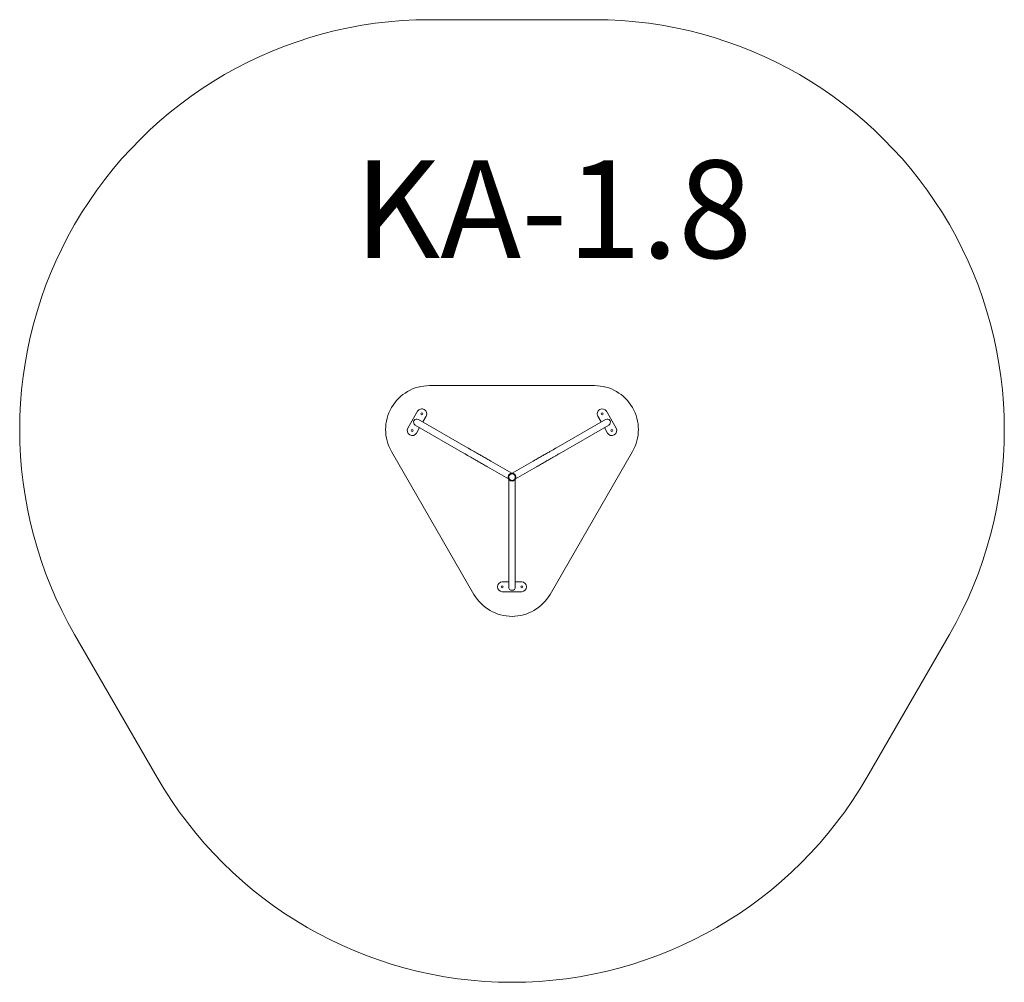
# Model space of a CAD drawing. Units: millimetres. Extents: x -2027 to 2009, y -2020 to 1926.
import ezdxf

# ---------------------------------------------------------------- set-up
doc = ezdxf.new("R2010")
doc.units = ezdxf.units.MM
doc.layers.add('DiKom', color=7, linetype='Continuous')
doc.layers.add('Осн', color=7, linetype='Continuous', lineweight=50)
doc.styles.add('style1', font='arialbd.ttf', dxfattribs={"width": 0.8})

msp = doc.modelspace()

# ---------------------------------------------------------------- linework, layer by layer
at = {"layer": 'Осн', "color": 3, "lineweight": 5}
for p, q in [((-347.3, 1926.1), (329.2, 1926.1)), ((-1464, -1179.7), (-1802.2, -593.9)), ((1784.1, -593.9), (1445.9, -1179.7))]:
    msp.add_line(p, q, dxfattribs=at)
at = {"layer": 'Осн', "lineweight": 5}
for p, q in [((-347.3, 426.1), (329.2, 426.1)), ((-395.8, 320.9), (-435.8, 251.6)), ((-411, 282.3), (-410.5, 283.2)), ((-392, 287.5), (-188.7, 170.1)), ((-374.7, 277.5), (-361.2, 300.9)), ((170.6, 170.1), (373.9, 287.5)), ((356.6, 277.5), (343.1, 300.9)), ((377.7, 320.9), (417.7, 251.6)), ((392.4, 283.2), (392.9, 282.3)), ((-202.2, 146.7), (-405.5, 264.1)), ((-401.2, 231.6), (-388.2, 254.1)), ((387.4, 264.1), (184.1, 146.7)), ((383.1, 231.6), (370.1, 254.1)), ((-428.5, 224.3), (-428.5, 224.3)), ((410.4, 224.3), (410.4, 224.3)), ((-164.9, -429.7), (-503.1, 156.1)), ((485.1, 156.1), (146.9, -429.7)), ((-23.2, 43.4), (-109.4, 93.2)), ((-95.9, 116.6), (-9.7, 66.8)), ((-8.3, 66.8), (77.8, 116.6)), ((91.3, 93.2), (5.2, 43.4)), ((-22.5, -57.3), (-22.5, 42.2)), ((4.5, 42.2), (4.5, -57.3)), ((-22.5, -164.4), (-22.5, -57.3)), ((4.5, -57.3), (4.5, -164.4)), ((-22.5, -399.2), (-22.5, -164.4)), ((4.5, -164.4), (4.5, -399.2)), ((-69, -398.6), (-69, -398.6)), ((-22.5, -378.6), (-49, -378.6)), ((31, -378.6), (4.5, -378.6)), ((-49, -418.6), (31, -418.6)), ((-8.5, -413), (-9.5, -413))]:
    msp.add_line(p, q, dxfattribs=at)
at = {"layer": 'Осн', "lineweight": 5, "flags": 128}
for points in [[(-188.7, 170.1), (-187.2, 169.2), (-185.5, 168.3), (-183.7, 167.2), (-181.7, 166.1), (-179.6, 164.9), (-177.3, 163.5), (-174.9, 162.1), (-172.3, 160.7), (-169.6, 159.1), (-166.8, 157.5), (-163.8, 155.8), (-160.7, 154), (-157.5, 152.1), (-154.2, 150.2), (-150.8, 148.3), (-147.3, 146.2), (-143.7, 144.2), (-140, 142), (-136.3, 139.9), (-132.4, 137.7), (-128.6, 135.4), (-124.6, 133.1), (-120.6, 130.8), (-116.5, 128.5), (-112.5, 126.1), (-108.4, 123.7), (-104.2, 121.4), (-100.1, 119), (-95.9, 116.6)], [(77.8, 116.6), (82, 119), (86.1, 121.4), (90.3, 123.7), (94.4, 126.1), (98.5, 128.5), (102.5, 130.8), (106.5, 133.1), (110.5, 135.4), (114.4, 137.7), (118.2, 139.9), (122, 142), (125.6, 144.2), (129.2, 146.2), (132.7, 148.3), (136.2, 150.2), (139.5, 152.1), (142.7, 154), (145.7, 155.8), (148.7, 157.5), (151.5, 159.1), (154.2, 160.7), (156.8, 162.1), (159.2, 163.5), (161.5, 164.9), (163.6, 166.1), (165.6, 167.2), (167.4, 168.3), (169.1, 169.2), (170.6, 170.1)], [(-109.4, 93.2), (-113.6, 95.6), (-117.7, 98), (-121.9, 100.4), (-126, 102.7), (-130, 105.1), (-134.1, 107.4), (-138.1, 109.7), (-142.1, 112), (-145.9, 114.3), (-149.8, 116.5), (-153.5, 118.7), (-157.2, 120.8), (-160.8, 122.9), (-164.3, 124.9), (-167.7, 126.8), (-171, 128.7), (-174.2, 130.6), (-177.3, 132.4), (-180.3, 134.1), (-183.1, 135.7), (-185.8, 137.3), (-188.4, 138.8), (-190.8, 140.2), (-193.1, 141.5), (-195.2, 142.7), (-197.2, 143.9), (-199, 144.9), (-200.7, 145.9), (-202.2, 146.7)], [(184.1, 146.7), (182.6, 145.9), (180.9, 144.9), (179.1, 143.9), (177.1, 142.7), (175, 141.5), (172.7, 140.2), (170.3, 138.8), (167.7, 137.3), (165, 135.7), (162.2, 134.1), (159.2, 132.4), (156.2, 130.6), (153, 128.7), (149.7, 126.8), (146.2, 124.9), (142.7, 122.9), (139.1, 120.8), (135.5, 118.7), (131.7, 116.5), (127.9, 114.3), (124, 112), (120, 109.7), (116, 107.4), (112, 105.1), (107.9, 102.7), (103.8, 100.4), (99.6, 98), (95.5, 95.6), (91.3, 93.2)]]:
    msp.add_lwpolyline(points, dxfattribs=at)
at = {"layer": 'Осн', "lineweight": 5}
for centre in [(-378.5, 310.9), (360.4, 310.9), (-418.5, 241.6), (400.4, 241.6), (-49, -398.6), (31, -398.6)]:
    msp.add_circle(centre, 4, dxfattribs=at)
at = {"layer": 'Осн', "lineweight": 5, "extrusion": (-3.43608e-15, -7.75695e-18, -1)}
for radius in [16, 13.5]:
    msp.add_circle((9, 50.8), radius, dxfattribs=at)
at = {"layer": 'Осн', "color": 3, "lineweight": 5}
for centre, start, end in [((-347.3, 246.1), 90, 210), ((329.2, 246.1), 330, 90), ((-9, -339.7), 210, 330)]:
    msp.add_arc(centre, 1680, start, end, dxfattribs=at)
at = {"layer": 'Осн', "lineweight": 5}
for centre, radius, start, end in [((-347.3, 246.1), 180, 90, 210), ((329.2, 246.1), 180, 330, 90), ((-378.5, 310.9), 20, 60, 150), ((-378.5, 310.9), 20, 330, 60), ((360.4, 310.9), 20, 120, 210), ((360.4, 310.9), 20, 30, 120), ((-418.5, 241.6), 20, 150, 240), ((400.4, 241.6), 20, 300, 30), ((-418.5, 241.6), 20, 240, 330), ((400.4, 241.6), 20, 210, 300), ((-49, -398.6), 20, 90, 180), ((-49, -398.6), 20, 180, 270), ((31, -398.6), 20, 0, 90), ((31, -398.6), 20, 270, 0), ((-9, -339.7), 180, 210, 330)]:
    msp.add_arc(centre, radius, start, end, dxfattribs=at)
for centre, major_axis, start_param, end_param in [((-398.5, 276.2), (-12, 6.9), 4.712389, 6.283185), ((380.4, 276.2), (-12, -6.9), 3.141593, 4.712389), ((-399, 275.4), (-12, 6.9), 0, 1.570796), ((380.9, 275.4), (-12, -6.9), 1.570796, 3.141593), ((-9.5, -399.2), (0, 13.8), 1.570796, 3.141593), ((-8.5, -399.2), (0, 13.8), 3.141593, 4.712389)]:
    msp.add_ellipse(centre, major_axis=major_axis, ratio=0.939693, start_param=start_param, end_param=end_param, dxfattribs=at)

# ---------------------------------------------------------------- texts
at = {"layer": 'DiKom', "lineweight": 5, "insert": (-655.7, 1349.4), "char_height": 400, "width": 5405.477, "attachment_point": 1, "style": 'style1'}
msp.add_mtext('KA-1.8', dxfattribs=at)

doc.saveas('drawing.dxf')
